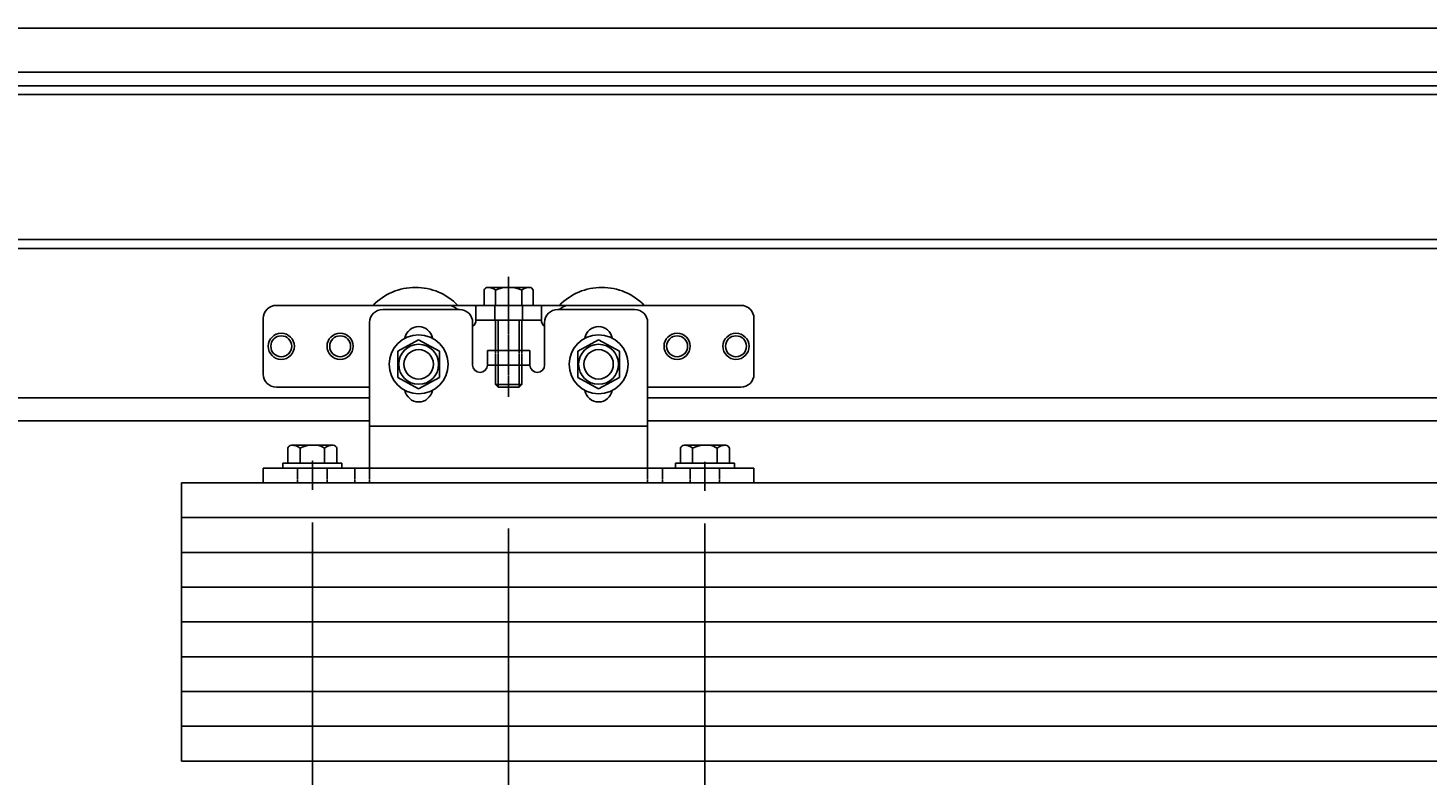
# Model space of a CAD drawing. Extents: x 1900 to 5117, y -3613 to -1309.
# Drawn here: x 2458 to 2886, y -2429 to -2201 of the extents above; entities that cross this region are included whole.
import ezdxf

# ---------------------------------------------------------------- set-up
doc = ezdxf.new("R2010")
doc.units = 0
doc.header["$LTSCALE"] = 0.05
doc.header["$PDMODE"] = 3
doc.header["$PDSIZE"] = -100
for name, pattern in [('CENTER2', [1.125, 0.75, -0.125, 0.125, -0.125]), ('CENTERX2', [4, 2.5, -0.5, 0.5, -0.5]), ('DASHEDX2', [1.5, 1, -0.5])]:
    doc.linetypes.add(name, pattern=pattern)
doc.layers.get('DEFPOINTS').update_dxf_attribs({"linetype": 'CONTINUOUS'})
for name, color, linetype in [('JISSEN', 7, 'CONTINUOUS'), ('JISＳEN', 7, 'CONTINUOUS'), ('SAKUZU1', 7, 'CONTINUOUS'), ('SUNPOUSEN', 6, 'CONTINUOUS'), ('ドア', 7, 'CONTINUOUS'), ('ベース2', 5, 'CONTINUOUS'), ('ボルト', 7, 'CONTINUOUS'), ('中心線', 5, 'CENTER2'), ('作図１', 7, 'CONTINUOUS'), ('作図３破線', 3, 'DASHEDX2'), ('実線', 7, 'CONTINUOUS'), ('細線', 1, 'CONTINUOUS')]:
    doc.layers.add(name, color=color, linetype=linetype)
doc.styles.get("Standard").update_dxf_attribs({"font": 'txt.shx', "bigfont": 'KELF1-K.shx'})
doc.dimstyles.get("Standard").update_dxf_attribs({"dimtxt": 2.5, "dimasz": 2.5, "dimexe": 1.25, "dimexo": 0.625, "dimtad": 1, "dimcen": 2.5, "dimazin": 3, "dimtfac": 1, "dimtmove": 0, "dimatfit": 3})

# ---------------------------------------------------------------- blocks, each defined once
blk = doc.blocks.new('*D799')
at = {"layer": 'DEFPOINTS', "color": 0}
for p in [(2504.48, -2424.92), (3357.52, -2424.92), (2504.48, -2652.71)]:
    blk.add_point(p, dxfattribs=at)
at = {"layer": 'SUNPOUSEN', "color": 7}
for p, q in [((2504.48, -2434.92), (2504.48, -2656.71)), ((3357.52, -2434.92), (3357.52, -2656.71)), ((3343.52, -2652.71), (2518.48, -2652.71))]:
    blk.add_line(p, q, dxfattribs=at)
for points in [[(2518.48, -2650.38), (2518.48, -2655.05), (2504.48, -2652.71)], [(3343.52, -2655.05), (3343.52, -2650.38), (3357.52, -2652.71)]]:
    blk.add_solid(points, dxfattribs=at)
at = {"layer": 'SUNPOUSEN', "color": 7, "linetype": 'CONTINUOUS'}
blk.add_text('DW', height=14, dxfattribs=at).set_placement((2917, -2644.71))
blk = doc.blocks.new('*D800')
at = {"layer": 'DEFPOINTS', "color": 0}
for p in [(2604.48, -2343.83), (2504.48, -2424.92), (2604.48, -2582.71)]:
    blk.add_point(p, dxfattribs=at)
at = {"layer": 'SUNPOUSEN', "color": 7}
for p, q in [((2604.48, -2353.83), (2604.48, -2586.71)), ((2504.48, -2434.92), (2504.48, -2586.71)), ((2518.48, -2582.71), (2590.48, -2582.71))]:
    blk.add_line(p, q, dxfattribs=at)
for points in [[(2518.48, -2580.38), (2518.48, -2585.05), (2504.48, -2582.71)], [(2590.48, -2585.05), (2590.48, -2580.38), (2604.48, -2582.71)]]:
    blk.add_solid(points, dxfattribs=at)
at = {"layer": 'SUNPOUSEN', "color": 7, "linetype": 'CONTINUOUS'}
blk.add_text('100', height=14, dxfattribs=at).set_placement((2540.19, -2574.71))
blk = doc.blocks.new('*X1109')
at = {"layer": 'SUNPOUSEN', "color": 18}
blk.add_solid([(2587.62, -2489.31), (2621.34, -2489.31), (2587.62, -2506.11), (2621.34, -2506.11)], dxfattribs=at)
at = {"layer": 'SUNPOUSEN', "color": 7, "linetype": 'CONTINUOUS'}
blk.add_text('120', height=14, dxfattribs=at).set_placement((2589.02, -2504.71))
blk = doc.blocks.new('*D801')
at = {"layer": 'DEFPOINTS', "color": 0}
for p in [(2544.48, -2342), (2664.48, -2342.35), (2544.48, -2512.71)]:
    blk.add_point(p, dxfattribs=at)
at = {"layer": 'SUNPOUSEN', "color": 7}
for p, q in [((2544.48, -2352), (2544.48, -2516.71)), ((2664.48, -2352.35), (2664.48, -2516.71)), ((2650.48, -2512.71), (2558.48, -2512.71))]:
    blk.add_line(p, q, dxfattribs=at)
for points in [[(2558.48, -2510.38), (2558.48, -2515.05), (2544.48, -2512.71)], [(2650.48, -2515.05), (2650.48, -2510.38), (2664.48, -2512.71)]]:
    blk.add_solid(points, dxfattribs=at)
blk.add_blockref('*X1109', (0, 0), dxfattribs=at)

msp = doc.modelspace()

# ---------------------------------------------------------------- linework, layer by layer
at = {"layer": 'JISSEN', "color": 7}
msp.add_line((2622.982, -2285.689), (2585.982, -2285.689), dxfattribs=at)
for centre in [(2575.982, -2298.189), (2632.982, -2298.189)]:
    msp.add_arc(centre, 18, 43.98296, 136.01704, dxfattribs=at)
at = {"layer": 'JISＳEN', "color": 7}
for p, q in [((2585.982, -2285.689), (2533.482, -2285.689)), ((2594.482, -2290.189), (2594.482, -2285.689)), ((2614.482, -2285.689), (2594.482, -2285.689)), ((2600.232, -2290.189), (2600.232, -2285.689)), ((2608.732, -2290.189), (2608.732, -2285.689)), ((2614.482, -2290.189), (2614.482, -2285.689)), ((2646.982, -2285.689), (2622.982, -2285.689)), ((2622.982, -2285.689), (2675.482, -2285.689)), ((2529.482, -2289.689), (2529.482, -2306.689)), ((2614.482, -2290.189), (2594.482, -2290.189)), ((2679.482, -2289.689), (2679.482, -2306.689)), ((2561.982, -2310.689), (2533.482, -2310.689)), ((2646.982, -2310.689), (2675.482, -2310.689))]:
    msp.add_line(p, q, dxfattribs=at)
for centre, radius in [((2534.982, -2298.189), 4), ((2534.982, -2298.189), 3.2), ((2552.982, -2298.189), 4), ((2552.982, -2298.189), 3.2), ((2655.982, -2298.189), 4), ((2655.982, -2298.189), 3.2), ((2673.982, -2298.189), 4), ((2673.982, -2298.189), 3.2)]:
    msp.add_circle(centre, radius, dxfattribs=at)
for centre, radius, start, end in [((2533.482, -2289.689), 4, 90, 180), ((2585.982, -2289.689), 4, 43.43254, 90), ((2622.982, -2289.689), 4, 90, 136.56746), ((2675.482, -2289.689), 4, 0, 90), ((2592.232, -2290.189), 2.25, 303.74899, 0), ((2616.732, -2290.189), 2.25, 180, 236.25101), ((2533.482, -2306.689), 4, 180, 270), ((2675.482, -2306.689), 4, 270, 0)]:
    msp.add_arc(centre, radius, start, end, dxfattribs=at)
at = {"layer": 'SAKUZU1', "color": 7}
for p, q in [((2536.976, -2329.319), (2536.976, -2333.939)), ((2538.133, -2328.439), (2550.83, -2328.439)), ((2540.729, -2329.319), (2540.729, -2333.939)), ((2543.401, -2328.43), (2545.775, -2328.43)), ((2548.234, -2329.319), (2548.234, -2333.939)), ((2551.987, -2333.939), (2551.987, -2329.319)), ((2656.976, -2329.319), (2656.976, -2333.939)), ((2658.133, -2328.439), (2670.83, -2328.439)), ((2660.729, -2329.319), (2660.729, -2333.939)), ((2663.401, -2328.43), (2665.775, -2328.43)), ((2668.234, -2329.319), (2668.234, -2333.939)), ((2671.987, -2333.939), (2671.987, -2329.319)), ((2535.482, -2333.939), (2553.482, -2333.939)), ((2535.482, -2333.939), (2535.482, -2335.439)), ((2535.482, -2335.439), (2553.482, -2335.439)), ((2536.976, -2333.939), (2551.987, -2333.939)), ((2553.482, -2335.439), (2553.482, -2333.939)), ((2656.976, -2333.939), (2655.482, -2333.939)), ((2655.482, -2333.939), (2655.482, -2335.439)), ((2655.482, -2335.439), (2673.482, -2335.439)), ((2656.976, -2333.939), (2671.987, -2333.939)), ((2656.976, -2333.939), (2671.987, -2333.939)), ((2673.482, -2333.939), (2671.987, -2333.939)), ((2673.482, -2335.439), (2673.482, -2333.939))]:
    msp.add_line(p, q, dxfattribs=at)
for centre, radius, start, end in [((2538.136, -2329.643), 1.204, 90.11828, 164.38543), ((2538.297, -2332.225), 3.789, 50.07011, 92.47564), ((2544.674, -2336.713), 8.38, 98.73478, 118.08095), ((2545.17, -2333.948), 5.551, 56.49539, 83.74117), ((2550.666, -2332.225), 3.789, 87.52436, 129.92989), ((2550.828, -2329.643), 1.204, 15.61457, 89.88172), ((2658.136, -2329.643), 1.204, 90.11828, 164.38543), ((2658.297, -2332.225), 3.789, 50.07011, 92.47564), ((2664.674, -2336.713), 8.38, 98.73478, 118.08095), ((2665.17, -2333.948), 5.551, 56.49539, 83.74117), ((2670.666, -2332.225), 3.789, 87.52436, 129.92989), ((2670.828, -2329.643), 1.204, 15.61457, 89.88172)]:
    msp.add_arc(centre, radius, start, end, dxfattribs=at)
at = {"layer": 'SUNPOUSEN', "color": 7}
for p, q in [((3127.517, -2214.439), (2266.885, -2214.439)), ((2166.066, -2218.606), (3168.686, -2218.606)), ((2174.744, -2221.272), (3164.224, -2221.272)), ((2963.75, -2265.606), (2174.744, -2265.606)), ((2963.75, -2268.272), (2166.066, -2268.272))]:
    msp.add_line(p, q, dxfattribs=at)
at = {"layer": 'ドア', "color": 7}
for p, q in [((2504.482, -2339.939), (3358.017, -2339.939)), ((2504.482, -2424.921), (2504.482, -2339.939)), ((2504.482, -2350.539), (3358.017, -2350.539)), ((2504.482, -2361.171), (3357.517, -2361.171)), ((2504.482, -2371.796), (3357.517, -2371.796)), ((2504.482, -2382.421), (3357.517, -2382.421)), ((2504.482, -2393.046), (3357.517, -2393.046)), ((2504.482, -2403.671), (3357.517, -2403.671)), ((2504.482, -2414.296), (3357.517, -2414.296)), ((2504.482, -2424.921), (3357.517, -2424.921))]:
    msp.add_line(p, q, dxfattribs=at)
at = {"layer": 'ベース2', "color": 7}
for p, q in [((3358.049, -2200.939), (1969.71, -2200.939)), ((2561.982, -2313.939), (1969.71, -2313.939)), ((3155.049, -2313.939), (2646.982, -2313.939)), ((2561.982, -2320.939), (1969.71, -2320.939)), ((3155.049, -2320.939), (2646.982, -2320.939))]:
    msp.add_line(p, q, dxfattribs=at)
at = {"layer": 'ボルト', "color": 7}
for p, q in [((2598.184, -2280.189), (2610.855, -2280.189)), ((2596.983, -2281.047), (2596.983, -2285.689)), ((2600.482, -2281.047), (2600.482, -2285.689)), ((2608.482, -2281.047), (2608.482, -2285.689)), ((2611.983, -2285.689), (2611.983, -2281.047)), ((2596.983, -2285.689), (2611.983, -2285.689)), ((2600.482, -2290.189), (2600.482, -2299.439)), ((2601.282, -2290.189), (2601.282, -2299.439)), ((2607.682, -2290.189), (2607.682, -2299.439)), ((2608.482, -2290.189), (2608.482, -2299.439)), ((2570.631, -2299.695), (2576.982, -2296.189)), ((2576.982, -2296.189), (2583.332, -2299.695)), ((2625.631, -2299.695), (2631.982, -2296.189)), ((2631.982, -2296.189), (2638.332, -2299.695)), ((2570.631, -2307.695), (2570.631, -2299.695)), ((2583.332, -2299.695), (2583.332, -2307.695)), ((2625.631, -2307.695), (2625.631, -2299.695)), ((2638.332, -2299.695), (2638.332, -2307.695)), ((2600.482, -2303.939), (2600.482, -2309.889)), ((2601.282, -2303.939), (2601.282, -2310.689)), ((2607.682, -2303.939), (2607.682, -2310.689)), ((2608.482, -2303.939), (2608.482, -2309.889)), ((2576.982, -2311.2), (2570.631, -2307.695)), ((2583.332, -2307.695), (2576.982, -2311.2)), ((2601.282, -2310.689), (2600.482, -2309.889)), ((2608.482, -2309.889), (2600.482, -2309.889)), ((2607.682, -2310.689), (2601.282, -2310.689)), ((2607.682, -2310.689), (2608.482, -2309.889)), ((2631.982, -2311.2), (2625.631, -2307.695)), ((2638.332, -2307.695), (2631.982, -2311.2))]:
    msp.add_line(p, q, dxfattribs=at)
for centre, radius in [((2576.982, -2303.689), 9), ((2576.982, -2303.689), 6.1), ((2631.982, -2303.689), 9), ((2631.982, -2303.689), 6.1), ((2576.982, -2303.689), 4.5), ((2631.982, -2303.689), 4.5)]:
    msp.add_circle(centre, radius, dxfattribs=at)
for centre, radius, start, end in [((2598.114, -2281.363), 1.174, 90.11828, 164.38543), ((2598.216, -2283.613), 3.426, 48.51303, 91.74042), ((2605.789, -2293.342), 13.392, 100.83223, 113.34777), ((2602.998, -2293.942), 14.013, 66.96338, 78.95616), ((2610.751, -2283.613), 3.426, 88.25958, 131.48697), ((2610.853, -2281.363), 1.174, 15.61457, 89.88172)]:
    msp.add_arc(centre, radius, start, end, dxfattribs=at)
at = {"layer": '中心線', "color": 7, "linetype": 'CENTERX2'}
for p, q in [((2604.482, -2313.661), (2604.482, -2276.829)), ((2544.482, -2342), (2544.482, -2333.07)), ((2664.482, -2342.35), (2664.482, -2333.442))]:
    msp.add_line(p, q, dxfattribs=at)
at = {"layer": '作図１', "color": 7}
for p, q in [((2589.482, -2286.939), (2565.982, -2286.939)), ((2642.982, -2286.939), (2619.482, -2286.939)), ((2561.982, -2290.939), (2561.982, -2335.439)), ((2593.482, -2303.939), (2593.482, -2290.939)), ((2615.482, -2290.939), (2615.482, -2303.939)), ((2646.982, -2335.439), (2646.982, -2290.939)), ((2610.982, -2299.439), (2597.982, -2299.439)), ((2597.982, -2299.439), (2597.982, -2303.939)), ((2610.982, -2303.939), (2610.982, -2299.439)), ((2679.482, -2335.439), (2529.482, -2335.439)), ((2679.482, -2339.939), (2679.482, -2335.439)), ((2529.482, -2339.939), (2679.482, -2339.939)), ((2529.482, -2339.939), (2679.482, -2339.939))]:
    msp.add_line(p, q, dxfattribs=at)
at = {"layer": '作図１', "color": 7, "linetype": 'CONTINUOUS'}
msp.add_line((2529.482, -2335.439), (2529.482, -2339.939), dxfattribs=at)
at = {"layer": '作図１', "color": 7}
for centre, radius, start, end in [((2565.982, -2290.939), 4, 90, 180), ((2589.482, -2290.939), 4, 0, 90), ((2619.482, -2290.939), 4, 90, 180), ((2642.982, -2290.939), 4, 0, 90), ((2576.982, -2296.439), 4.25, 9.69231, 170.30769), ((2631.982, -2296.439), 4.25, 9.69231, 170.30769), ((2595.732, -2303.939), 2.25, 180, 0), ((2613.232, -2303.939), 2.25, 180, 0), ((2576.982, -2310.939), 4.25, 189.69231, 350.30769), ((2631.982, -2310.939), 4.25, 189.69231, 350.30769)]:
    msp.add_arc(centre, radius, start, end, dxfattribs=at)
at = {"layer": '作図３破線', "color": 7}
for p, q in [((2600.482, -2303.939), (2600.482, -2299.439)), ((2601.282, -2303.939), (2601.282, -2299.439)), ((2607.682, -2303.939), (2607.682, -2299.439)), ((2608.482, -2303.939), (2608.482, -2299.439)), ((2610.982, -2303.939), (2597.982, -2303.939)), ((2539.982, -2339.939), (2539.982, -2335.439)), ((2548.982, -2339.939), (2548.982, -2335.439)), ((2557.482, -2339.939), (2557.482, -2335.439)), ((2561.982, -2339.939), (2561.982, -2335.439)), ((2646.982, -2339.939), (2646.982, -2335.439)), ((2651.482, -2339.939), (2651.482, -2335.439)), ((2659.982, -2339.939), (2659.982, -2335.439)), ((2668.982, -2339.939), (2668.982, -2335.439))]:
    msp.add_line(p, q, dxfattribs=at)
at = {"layer": '実線', "color": 7}
msp.add_line((2646.982, -2300.991), (2646.982, -2306.689), dxfattribs=at)
at = {"layer": '細線', "color": 7}
msp.add_line((2561.982, -2322.634), (2646.982, -2322.634), dxfattribs=at)

# ---------------------------------------------------------------- dimensions: what is measured, and where the dimension line sits
at = {"layer": 'SUNPOUSEN', "color": 7}
for base, p1, p2, picture, middle in [((2604.482, -2582.715), (2504.482, -2424.921), (2604.482, -2343.826), '*D800', (2554.482, -2567.715)), ((2544.482, -2512.715), (2664.482, -2342.35), (2544.482, -2342), '*D801', (2604.482, -2497.715))]:
    dim = msp.add_linear_dim(base=base, p1=p1, p2=p2, angle=180, dimstyle='Standard', dxfattribs=at)
    dim.commit()
    dim.dimension.update_dxf_attribs({"geometry": picture, "text_midpoint": middle})
dim = msp.add_linear_dim(base=(2504.482, -2652.715), p1=(3357.517, -2424.921), p2=(2504.482, -2424.921), angle=180, text='\\A1;DW', dimstyle='Standard', dxfattribs=at)
dim.commit()
dim.dimension.update_dxf_attribs({"geometry": '*D799', "text_midpoint": (2930.999, -2637.715)})

doc.saveas('drawing.dxf')
